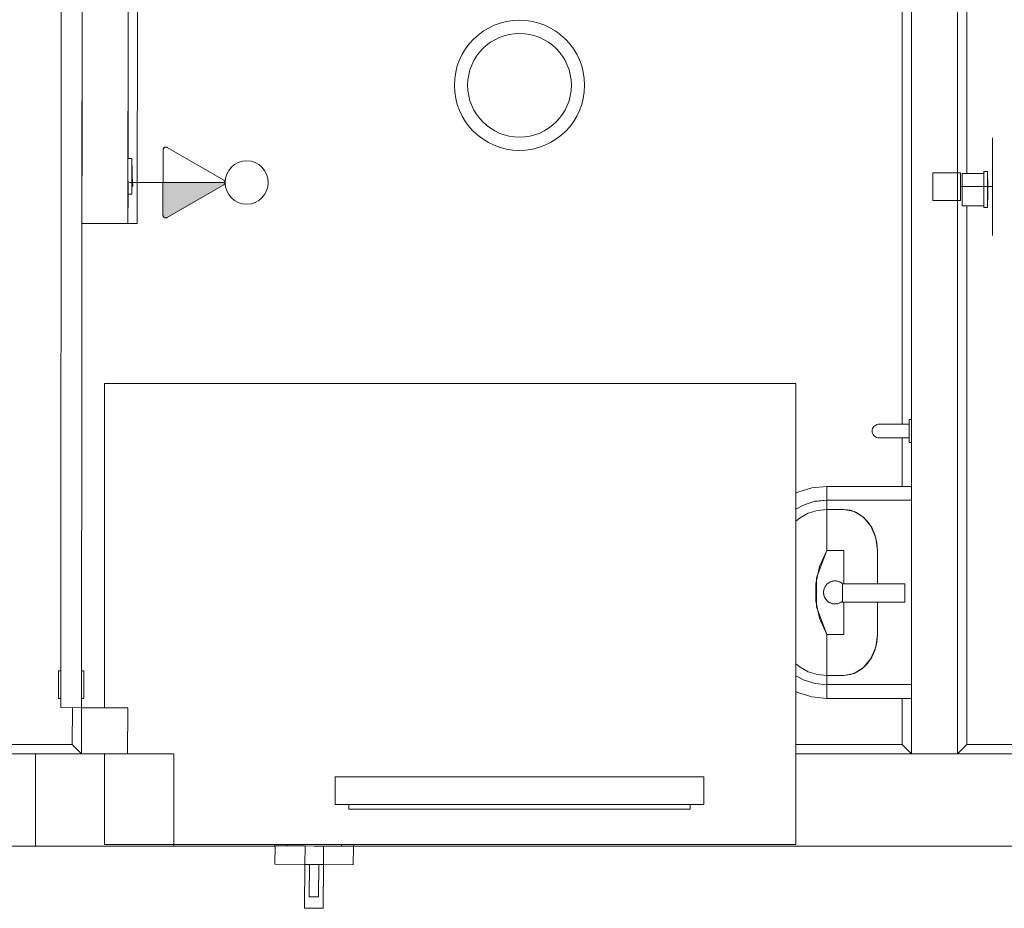
# Model space of a CAD drawing. Extents: x 5066 to 10395, y -3217 to -1351.
# Drawn here: x 9964 to 9967, y -3075 to -3071 of the extents above; entities that cross this region are included whole.
import ezdxf

# ---------------------------------------------------------------- set-up
doc = ezdxf.new("R2010")
doc.units = 0
doc.header["$MEASUREMENT"] = 0
for name, color, linetype, lineweight in [('EL-Caixa', 9, 'CONTINUOUS', 18), ('EL-Interruptor', 3, 'CONTINUOUS', 20), ('EL-Tomadas', 150, 'CONTINUOUS', 20), ('IFC-Elemento construtivo genérico-Contorno', 253, 'CONTINUOUS', 5), ('IFC-Elemento de distribuição-Contorno', 253, 'CONTINUOUS', 5), ('IFC-Janela-Contorno', 142, 'CONTINUOUS', 5), ('IFC-Laje-Contorno', 134, 'CONTINUOUS', 5), ('IFC-Parede padrão-Contorno', 44, 'CONTINUOUS', 5), ('IFC-Parte de elemento de construção-Contorno', 253, 'CONTINUOUS', 5), ('IFC-Pilar-Contorno', 83, 'CONTINUOUS', 5), ('IFC-Porta-Contorno', 142, 'CONTINUOUS', 5), ('P-SIMBOL', 172, 'CONTINUOUS', 20)]:
    doc.layers.add(name, color=color, linetype=linetype, lineweight=lineweight)

msp = doc.modelspace()

# ---------------------------------------------------------------- hatches: boundary and pattern name
at = {"layer": 'EL-Tomadas', "linetype": 'Continuous'}
msp.add_hatch(color=8, dxfattribs=at).paths.add_polyline_path([(9964.1769, -3072.0628), (9964.4193, -3072.0628), (9964.419, -3072.065), (9964.4181, -3072.0677), (9964.4167, -3072.0697), (9964.4151, -3072.0713), (9964.4136, -3072.0723), (9964.1909, -3072.2006), (9964.1885, -3072.2011), (9964.1859, -3072.201), (9964.1834, -3072.2003), (9964.1814, -3072.1992), (9964.1789, -3072.1967), (9964.1773, -3072.1937), (9964.1769, -3072.1915), (9964.1769, -3072.0628)])

# ---------------------------------------------------------------- linework, layer by layer
at = {"layer": 'EL-Caixa'}
for p, q in [((9967.4159, -3072.0788), (9967.4159, -3071.8884)), ((9967.2899, -3072.0788), (9967.4159, -3072.0788)), ((9967.2899, -3072.0788), (9967.4159, -3072.0788)), ((9967.4159, -3072.0788), (9967.4159, -3072.2692))]:
    msp.add_line(p, q, dxfattribs=at)
msp.add_lwpolyline([(9967.1819, -3072.0248), (9967.2899, -3072.0248), (9967.2899, -3072.1328), (9967.1819, -3072.1328), (9967.1819, -3072.0248)], dxfattribs=at)
msp.add_lwpolyline([(9967.1819, -3072.0248), (9967.2899, -3072.0248), (9967.2899, -3072.1328), (9967.1819, -3072.1328), (9967.1819, -3072.0248)], dxfattribs=at)
at = {"layer": 'EL-Interruptor', "color": 8}
msp.add_circle((9964.5036, -3072.0628), 0.0844, dxfattribs=at)
at = {"layer": 'EL-Tomadas', "color": 8}
for p, q in [((9964.1768, -3072.1903), (9964.1769, -3071.9354)), ((9964.1931, -3071.926), (9964.4139, -3072.0535)), ((9964.1769, -3072.0628), (9964.0462, -3072.0628)), ((9964.1769, -3072.0628), (9964.4193, -3072.0628)), ((9964.4139, -3072.0722), (9964.193, -3072.1997))]:
    msp.add_line(p, q, dxfattribs=at)
for points in [[(9964.1931, -3071.926), (9964.192, -3071.9255), (9964.1908, -3071.925), (9964.1896, -3071.9248), (9964.1884, -3071.9246), (9964.1871, -3071.9246), (9964.1859, -3071.9248), (9964.1846, -3071.925), (9964.1834, -3071.9255), (9964.1823, -3071.926), (9964.1813, -3071.9267), (9964.1803, -3071.9275), (9964.1795, -3071.9284), (9964.1787, -3071.9295), (9964.1781, -3071.9305), (9964.1776, -3071.9317), (9964.1772, -3071.9329), (9964.177, -3071.9341), (9964.1769, -3071.9354)], [(9964.4139, -3072.0722), (9964.4149, -3072.0715), (9964.4159, -3072.0707), (9964.4167, -3072.0698), (9964.4175, -3072.0688), (9964.4181, -3072.0677), (9964.4186, -3072.0665), (9964.419, -3072.0653), (9964.4192, -3072.0641), (9964.4193, -3072.0628), (9964.4192, -3072.0616), (9964.419, -3072.0603), (9964.4186, -3072.0591), (9964.4181, -3072.058), (9964.4175, -3072.0569), (9964.4167, -3072.0559), (9964.4159, -3072.055), (9964.4149, -3072.0542), (9964.4139, -3072.0535)], [(9964.1768, -3072.1903), (9964.1769, -3072.1916), (9964.1771, -3072.1928), (9964.1775, -3072.194), (9964.178, -3072.1952), (9964.1786, -3072.1963), (9964.1793, -3072.1973), (9964.1802, -3072.1982), (9964.1812, -3072.199), (9964.1822, -3072.1997), (9964.1833, -3072.2002), (9964.1845, -3072.2007), (9964.1857, -3072.201), (9964.187, -3072.2011), (9964.1882, -3072.2011), (9964.1895, -3072.201), (9964.1907, -3072.2007), (9964.1919, -3072.2002), (9964.193, -3072.1997)]]:
    msp.add_lwpolyline(points, dxfattribs=at)
at = {"layer": 'IFC-Elemento construtivo genérico-Contorno', "color": 8, "lineweight": 5}
for p, q in [((9964.0403, -3071.9686), (9964.0546, -3071.9686)), ((9964.0546, -3072.109), (9964.0546, -3071.9686)), ((9964.0546, -3071.9983), (9964.0561, -3071.9983)), ((9964.0561, -3072.0793), (9964.0561, -3071.9983)), ((9964.0561, -3072.039), (9964.0588, -3072.0766)), ((9967.2969, -3072.0277), (9967.3815, -3072.0277)), ((9967.2969, -3072.1537), (9967.2969, -3072.0277)), ((9967.3815, -3072.0205), (9967.3959, -3072.0205)), ((9967.3815, -3072.1609), (9967.3815, -3072.0205)), ((9967.3959, -3072.1609), (9967.3959, -3072.0205)), ((9967.3959, -3072.0502), (9967.3973, -3072.0502)), ((9967.3973, -3072.1312), (9967.3973, -3072.0502)), ((9964.0402, -3072.109), (9964.0402, -3072.0574)), ((9964.0546, -3072.0793), (9964.0561, -3072.0793)), ((9964.0561, -3072.0766), (9964.0588, -3072.0766)), ((9964.0585, -3072.0719), (9964.059, -3072.0719)), ((9964.0585, -3072.0719), (9964.059, -3072.0736)), ((9964.0585, -3072.0719), (9964.0588, -3072.0737)), ((9964.0585, -3072.0719), (9964.0588, -3072.0719)), ((9964.0588, -3072.0719), (9964.059, -3072.0719)), ((9964.0588, -3072.0737), (9964.059, -3072.0736)), ((9964.059, -3072.0719), (9964.0593, -3072.0721)), ((9964.059, -3072.0719), (9964.0591, -3072.072)), ((9964.059, -3072.0736), (9964.0593, -3072.0735)), ((9964.059, -3072.0736), (9964.0591, -3072.0736)), ((9964.0591, -3072.072), (9964.0593, -3072.0721)), ((9964.0591, -3072.0736), (9964.0593, -3072.0735)), ((9964.0593, -3072.0721), (9964.0595, -3072.0723)), ((9964.0593, -3072.0721), (9964.0594, -3072.0722)), ((9964.0593, -3072.0735), (9964.0595, -3072.0732)), ((9964.0593, -3072.0735), (9964.0594, -3072.0733)), ((9964.0594, -3072.0722), (9964.0595, -3072.0723)), ((9964.0594, -3072.0733), (9964.0595, -3072.0732)), ((9964.0595, -3072.0723), (9964.0596, -3072.0726)), ((9964.0595, -3072.0723), (9964.0595, -3072.0724)), ((9964.0595, -3072.0724), (9964.0596, -3072.0726)), ((9964.0595, -3072.0732), (9964.0596, -3072.0729)), ((9964.0595, -3072.0731), (9964.0596, -3072.0729)), ((9964.0595, -3072.0732), (9964.0595, -3072.0731)), ((9964.0596, -3072.0729), (9964.0596, -3072.0726)), ((9964.0402, -3072.1018), (9964.0402, -3072.1018)), ((9964.0402, -3072.109), (9964.0546, -3072.109)), ((9967.3959, -3072.1312), (9967.3973, -3072.1312)), ((9967.2969, -3072.1537), (9967.3815, -3072.1537)), ((9967.3815, -3072.1609), (9967.3959, -3072.1609)), ((9966.9495, -3073.0194), (9966.9523, -3073.0156)), ((9966.9523, -3073.0156), (9966.9556, -3073.0123)), ((9966.9556, -3073.0123), (9966.9595, -3073.0097)), ((9966.9595, -3073.0097), (9966.9639, -3073.0077)), ((9966.9639, -3073.0077), (9966.9684, -3073.0066)), ((9966.9684, -3073.0066), (9966.9731, -3073.0063)), ((9966.9731, -3073.0063), (9966.9758, -3073.0063)), ((9966.9758, -3073.0063), (9966.9838, -3073.0063)), ((9966.9838, -3073.0063), (9966.9966, -3073.0063)), ((9966.9966, -3073.0063), (9967.0136, -3073.0063)), ((9967.0136, -3073.0063), (9967.034, -3073.0063)), ((9967.034, -3073.0063), (9967.0567, -3073.0063)), ((9967.0567, -3073.0063), (9967.0807, -3073.0063)), ((9967.0807, -3073.0063), (9967.0897, -3073.0063)), ((9967.0897, -3072.9884), (9967.0987, -3072.9884)), ((9967.0897, -3072.9894), (9967.0897, -3072.9884)), ((9967.0897, -3072.9943), (9967.0897, -3072.9894)), ((9967.0897, -3073.0027), (9967.0897, -3072.9943)), ((9967.0897, -3073.0138), (9967.0897, -3073.0027)), ((9967.0897, -3073.0266), (9967.0897, -3073.0138)), ((9966.9457, -3073.0328), (9966.9461, -3073.0281)), ((9966.9457, -3073.0328), (9966.946, -3073.0375)), ((9966.946, -3073.0375), (9966.9471, -3073.0421)), ((9966.9461, -3073.0281), (9966.9474, -3073.0236)), ((9966.9471, -3073.0421), (9966.949, -3073.0464)), ((9966.9474, -3073.0236), (9966.9495, -3073.0194)), ((9966.949, -3073.0464), (9966.9517, -3073.0503)), ((9966.9517, -3073.0503), (9966.9549, -3073.0537)), ((9966.9549, -3073.0537), (9966.9587, -3073.0564)), ((9967.0897, -3073.04), (9967.0897, -3073.0266)), ((9967.0897, -3073.0528), (9967.0897, -3073.04)), ((9967.0897, -3073.0639), (9967.0897, -3073.0528)), ((9966.9587, -3073.0564), (9966.963, -3073.0585)), ((9966.963, -3073.0585), (9966.9675, -3073.0598)), ((9966.9675, -3073.0598), (9966.9722, -3073.0603)), ((9966.9722, -3073.0603), (9966.9749, -3073.0603)), ((9966.9749, -3073.0603), (9966.9829, -3073.0603)), ((9966.9829, -3073.0603), (9966.9958, -3073.0603)), ((9966.9958, -3073.0603), (9967.013, -3073.0603)), ((9967.013, -3073.0603), (9967.0336, -3073.0603)), ((9967.0336, -3073.0603), (9967.0565, -3073.0603)), ((9967.0565, -3073.0603), (9967.0806, -3073.0603)), ((9967.0806, -3073.0603), (9967.0897, -3073.0603)), ((9967.0897, -3073.0723), (9967.0897, -3073.0639)), ((9967.0897, -3073.0772), (9967.0897, -3073.0723)), ((9967.0897, -3073.0782), (9967.0897, -3073.0772)), ((9967.0897, -3073.0782), (9967.0987, -3073.0782)), ((9966.6481, -3073.2758), (9966.6552, -3073.272)), ((9966.6552, -3073.272), (9966.7106, -3073.255)), ((9966.7106, -3073.255), (9966.7687, -3073.2493)), ((9966.7687, -3073.2512), (9966.7687, -3073.2493)), ((9966.7687, -3073.2493), (9966.8347, -3073.2493)), ((9966.7687, -3073.255), (9966.7687, -3073.2512)), ((9966.7687, -3073.2607), (9966.7687, -3073.255)), ((9966.7687, -3073.268), (9966.7687, -3073.2607)), ((9966.7687, -3073.2767), (9966.7687, -3073.268)), ((9966.7687, -3073.2816), (9966.7687, -3073.2767)), ((9966.7687, -3073.2842), (9966.7687, -3073.2816)), ((9966.7687, -3073.2889), (9966.7687, -3073.2842)), ((9966.8347, -3073.2493), (9967.0987, -3073.2493)), ((9966.6481, -3073.3381), (9966.6796, -3073.321)), ((9966.6796, -3073.321), (9966.7231, -3073.3076)), ((9966.7231, -3073.3076), (9966.7687, -3073.3031)), ((9966.7232, -3073.308), (9966.7687, -3073.3033)), ((9966.7687, -3073.2928), (9966.7687, -3073.2889)), ((9966.7687, -3073.2953), (9966.7687, -3073.2928)), ((9966.7687, -3073.3023), (9966.7687, -3073.2953)), ((9966.7687, -3073.3033), (9966.7687, -3073.3023)), ((9966.7687, -3073.3033), (9966.7687, -3073.3031)), ((9966.7687, -3073.3033), (9966.8347, -3073.3033)), ((9966.7687, -3073.3393), (9966.7687, -3073.3033)), ((9966.8347, -3073.3033), (9967.0987, -3073.3033)), ((9966.6639, -3073.3714), (9966.696, -3073.3538)), ((9966.696, -3073.3538), (9966.7315, -3073.343)), ((9966.7315, -3073.343), (9966.7687, -3073.3393)), ((9966.7687, -3073.3393), (9966.8347, -3073.3393)), ((9966.7687, -3073.3472), (9966.7687, -3073.3393)), ((9966.7687, -3073.3629), (9966.7687, -3073.3472)), ((9966.8347, -3073.3393), (9966.8753, -3073.3471)), ((9966.8347, -3073.3393), (9966.8603, -3073.3424)), ((9966.8603, -3073.3424), (9966.8849, -3073.3515)), ((9966.8753, -3073.3471), (9966.9118, -3073.3698)), ((9966.8849, -3073.3515), (9966.9075, -3073.3662)), ((9966.6481, -3073.3849), (9966.6639, -3073.3714)), ((9966.7687, -3073.3859), (9966.7687, -3073.3629)), ((9966.7687, -3073.4048), (9966.7687, -3073.3859)), ((9966.9075, -3073.3662), (9966.9273, -3073.3861)), ((9966.9118, -3073.3698), (9966.9407, -3073.4052)), ((9966.9273, -3073.3861), (9966.9436, -3073.4104)), ((9966.7687, -3073.4121), (9966.7687, -3073.4048)), ((9966.7687, -3073.4293), (9966.7687, -3073.4121)), ((9966.7687, -3073.4487), (9966.7687, -3073.4293)), ((9966.9407, -3073.4052), (9966.9593, -3073.4499)), ((9966.9436, -3073.4104), (9966.9557, -3073.4381)), ((9966.9557, -3073.4381), (9966.9632, -3073.4681)), ((9966.7687, -3073.4696), (9966.7687, -3073.4487)), ((9966.7687, -3073.4914), (9966.7687, -3073.4696)), ((9966.9593, -3073.4499), (9966.9658, -3073.4993)), ((9966.9632, -3073.4681), (9966.9658, -3073.4993)), ((9966.7285, -3073.6066), (9966.7687, -3073.4993)), ((9966.74, -3073.5622), (9966.7687, -3073.4993)), ((9966.7687, -3073.4993), (9966.7687, -3073.4914)), ((9966.7687, -3073.4993), (9966.8355, -3073.4993)), ((9966.8347, -3073.6298), (9966.8347, -3073.4993)), ((9966.8355, -3073.6298), (9966.8355, -3073.4993)), ((9966.9658, -3073.6298), (9966.9658, -3073.4993)), ((9966.7253, -3073.6291), (9966.74, -3073.5622)), ((9966.7253, -3073.6974), (9966.7253, -3073.6291)), ((9966.7285, -3073.72), (9966.7285, -3073.6066)), ((9966.764, -3073.6368), (9966.7703, -3073.6298)), ((9966.7703, -3073.6298), (9966.7779, -3073.6243)), ((9966.7721, -3073.6285), (9966.7739, -3073.6269)), ((9966.7739, -3073.6269), (9966.776, -3073.6256)), ((9966.7779, -3073.6243), (9966.7865, -3073.6205)), ((9966.78, -3073.6234), (9966.7821, -3073.6222)), ((9966.7821, -3073.6222), (9966.7843, -3073.6214)), ((9966.7865, -3073.6205), (9966.7957, -3073.6185)), ((9966.7887, -3073.62), (9966.791, -3073.6193)), ((9966.791, -3073.6193), (9966.7934, -3073.619)), ((9966.7957, -3073.6185), (9966.8051, -3073.6185)), ((9966.798, -3073.6185), (9966.8004, -3073.6183)), ((9966.8004, -3073.6183), (9966.8027, -3073.6185)), ((9966.8051, -3073.6185), (9966.8143, -3073.6205)), ((9966.8073, -3073.619), (9966.8097, -3073.6193)), ((9966.8097, -3073.6193), (9966.812, -3073.62)), ((9966.8143, -3073.6205), (9966.8229, -3073.6243)), ((9966.8165, -3073.6214), (9966.8187, -3073.6222)), ((9966.8187, -3073.6222), (9966.8207, -3073.6233)), ((9966.8229, -3073.6243), (9966.8304, -3073.6298)), ((9966.8248, -3073.6257), (9966.8268, -3073.6269)), ((9966.8268, -3073.6269), (9966.8301, -3073.6298)), ((9966.8294, -3073.7018), (9966.8294, -3073.6298)), ((9966.8294, -3073.6298), (9967.0004, -3073.6298)), ((9967.0004, -3073.6298), (9967.0724, -3073.6298)), ((9967.0724, -3073.7018), (9967.0724, -3073.6298)), ((9966.7554, -3073.6633), (9966.7563, -3073.6539)), ((9966.7554, -3073.6633), (9966.7563, -3073.6726)), ((9966.7556, -3073.6586), (9966.7561, -3073.6564)), ((9966.7556, -3073.6609), (9966.7556, -3073.6586)), ((9966.7556, -3073.668), (9966.7556, -3073.6657)), ((9966.7556, -3073.668), (9966.7561, -3073.6701)), ((9966.7563, -3073.6539), (9966.7593, -3073.645)), ((9966.7571, -3073.6516), (9966.7576, -3073.6494)), ((9966.7576, -3073.6494), (9966.7585, -3073.6473)), ((9966.7593, -3073.645), (9966.764, -3073.6368)), ((9966.7604, -3073.6429), (9966.7614, -3073.6408)), ((9966.7614, -3073.6408), (9966.7628, -3073.6389)), ((9966.7655, -3073.6351), (9966.7669, -3073.6332)), ((9966.7669, -3073.6332), (9966.7687, -3073.6316)), ((9966.7253, -3073.6974), (9966.74, -3073.7643)), ((9966.7563, -3073.6726), (9966.7593, -3073.6816)), ((9966.7571, -3073.675), (9966.7576, -3073.6772)), ((9966.7576, -3073.6772), (9966.7585, -3073.6793)), ((9966.7593, -3073.6816), (9966.764, -3073.6897)), ((9966.7604, -3073.6836), (9966.7614, -3073.6858)), ((9966.7614, -3073.6858), (9966.7628, -3073.6877)), ((9966.764, -3073.6897), (9966.7703, -3073.6967)), ((9966.7655, -3073.6914), (9966.7669, -3073.6934)), ((9966.7669, -3073.6934), (9966.7687, -3073.695)), ((9966.7703, -3073.6967), (9966.7779, -3073.7023)), ((9966.7721, -3073.6981), (9966.7739, -3073.6997)), ((9966.7739, -3073.6997), (9966.776, -3073.7009)), ((9966.7779, -3073.7023), (9966.7865, -3073.7061)), ((9966.78, -3073.7032), (9966.7821, -3073.7044)), ((9966.7821, -3073.7044), (9966.7843, -3073.7051)), ((9966.7865, -3073.7061), (9966.7957, -3073.708)), ((9966.7887, -3073.7066), (9966.791, -3073.7073)), ((9966.791, -3073.7073), (9966.7934, -3073.7075)), ((9966.7957, -3073.708), (9966.8051, -3073.708)), ((9966.798, -3073.708), (9966.8004, -3073.7083)), ((9966.8004, -3073.7083), (9966.8027, -3073.708)), ((9966.8051, -3073.708), (9966.8143, -3073.7061)), ((9966.8073, -3073.7075), (9966.8097, -3073.7073)), ((9966.8097, -3073.7073), (9966.812, -3073.7066)), ((9966.8143, -3073.7061), (9966.8229, -3073.7023)), ((9966.8165, -3073.7051), (9966.8187, -3073.7044)), ((9966.8187, -3073.7044), (9966.8207, -3073.7032)), ((9966.8229, -3073.7023), (9966.8294, -3073.6975)), ((9966.8248, -3073.7008), (9966.8268, -3073.6997)), ((9966.8268, -3073.6997), (9966.8294, -3073.6974)), ((9966.8294, -3073.7018), (9967.0004, -3073.7018)), ((9966.8347, -3073.8273), (9966.8347, -3073.7018)), ((9966.8355, -3073.8273), (9966.8355, -3073.7018)), ((9966.9658, -3073.8273), (9966.9658, -3073.7018)), ((9967.0004, -3073.7018), (9967.0724, -3073.7018)), ((9966.7285, -3073.72), (9966.7687, -3073.8273)), ((9966.74, -3073.7643), (9966.7687, -3073.8273)), ((9966.7687, -3073.8352), (9966.7687, -3073.8273)), ((9966.7687, -3073.8273), (9966.8355, -3073.8273)), ((9966.7687, -3073.857), (9966.7687, -3073.8352)), ((9966.7687, -3073.8779), (9966.7687, -3073.857)), ((9966.9557, -3073.8885), (9966.9632, -3073.8585)), ((9966.9593, -3073.8767), (9966.9658, -3073.8273)), ((9966.9632, -3073.8585), (9966.9658, -3073.8273)), ((9966.7687, -3073.8972), (9966.7687, -3073.8779)), ((9966.7687, -3073.9145), (9966.7687, -3073.8972)), ((9966.9407, -3073.9213), (9966.9593, -3073.8767)), ((9966.9436, -3073.9162), (9966.9557, -3073.8885)), ((9966.7687, -3073.9218), (9966.7687, -3073.9145)), ((9966.7687, -3073.9407), (9966.7687, -3073.9218)), ((9966.9118, -3073.9567), (9966.9407, -3073.9213)), ((9966.9273, -3073.9404), (9966.9436, -3073.9162)), ((9966.6481, -3073.9417), (9966.6639, -3073.9552)), ((9966.6639, -3073.9552), (9966.696, -3073.9727)), ((9966.696, -3073.9727), (9966.7315, -3073.9836)), ((9966.7687, -3073.9636), (9966.7687, -3073.9407)), ((9966.7687, -3073.9793), (9966.7687, -3073.9636)), ((9966.8603, -3073.9842), (9966.8849, -3073.9751)), ((9966.8753, -3073.9794), (9966.9118, -3073.9567)), ((9966.8849, -3073.9751), (9966.9075, -3073.9603)), ((9966.9075, -3073.9603), (9966.9273, -3073.9404)), ((9966.6481, -3073.9884), (9966.6796, -3074.0056)), ((9966.6796, -3074.0056), (9966.7231, -3074.0189)), ((9966.7315, -3073.9836), (9966.7687, -3073.9873)), ((9966.7687, -3073.9873), (9966.7687, -3073.9793)), ((9966.7687, -3073.9873), (9966.8347, -3073.9873)), ((9966.7687, -3074.0232), (9966.7687, -3073.9873)), ((9966.8347, -3073.9873), (9966.8753, -3073.9794)), ((9966.8347, -3073.9873), (9966.8603, -3073.9842)), ((9966.6481, -3074.0507), (9966.6552, -3074.0546)), ((9966.7231, -3074.0189), (9966.7687, -3074.0234)), ((9966.7687, -3074.0232), (9966.8347, -3074.0232)), ((9966.7687, -3074.0234), (9966.7687, -3074.0232)), ((9966.7687, -3074.0243), (9966.7687, -3074.0232)), ((9966.7687, -3074.0312), (9966.7687, -3074.0243)), ((9966.7687, -3074.0338), (9966.7687, -3074.0312)), ((9966.7687, -3074.0377), (9966.7687, -3074.0338)), ((9966.7687, -3074.0423), (9966.7687, -3074.0377)), ((9966.7687, -3074.045), (9966.7687, -3074.0423)), ((9966.7687, -3074.0499), (9966.7687, -3074.045)), ((9966.7687, -3074.0586), (9966.7687, -3074.0499)), ((9966.8347, -3074.0232), (9967.0987, -3074.0232)), ((9966.6552, -3074.0546), (9966.7106, -3074.0715)), ((9966.7106, -3074.0715), (9966.7687, -3074.0773)), ((9966.7687, -3074.0659), (9966.7687, -3074.0586)), ((9966.7687, -3074.0715), (9966.7687, -3074.0659)), ((9966.7687, -3074.0754), (9966.7687, -3074.0715)), ((9966.7687, -3074.0773), (9966.7687, -3074.0754)), ((9966.7687, -3074.0773), (9966.8347, -3074.0773)), ((9966.8347, -3074.0773), (9967.0987, -3074.0773))]:
    msp.add_line(p, q, dxfattribs=at)
at = {"layer": 'IFC-Elemento de distribuição-Contorno', "lineweight": 5}
for p, q in [((9964.6127, -3074.6521), (9964.6127, -3074.647)), ((9964.6127, -3074.6521), (9964.6131, -3074.6521)), ((9964.6131, -3074.6521), (9964.6142, -3074.6521)), ((9964.6139, -3074.7241), (9964.6145, -3074.6521)), ((9964.6142, -3074.6521), (9964.6145, -3074.6521)), ((9964.6145, -3074.6521), (9964.7315, -3074.653)), ((9964.6154, -3074.6521), (9964.616, -3074.6521)), ((9964.616, -3074.6521), (9964.6184, -3074.6522)), ((9964.6184, -3074.6522), (9964.6195, -3074.6522)), ((9964.6395, -3074.6523), (9964.6412, -3074.6523)), ((9964.6412, -3074.6523), (9964.6453, -3074.6524)), ((9964.6453, -3074.6524), (9964.6491, -3074.6524)), ((9964.6491, -3074.6524), (9964.6526, -3074.6524)), ((9964.6526, -3074.6524), (9964.6556, -3074.6524)), ((9964.6556, -3074.6524), (9964.6567, -3074.6524)), ((9964.6613, -3074.6525), (9964.6613, -3074.647)), ((9964.7309, -3074.725), (9964.7315, -3074.653)), ((9964.7315, -3074.653), (9964.8035, -3074.6536)), ((9964.7675, -3074.6533), (9964.9205, -3074.6544)), ((9964.8029, -3074.7255), (9964.8035, -3074.6536)), ((9964.8737, -3074.6541), (9964.8738, -3074.647)), ((9964.8737, -3074.6541), (9964.874, -3074.6541)), ((9964.874, -3074.6541), (9964.8752, -3074.6541)), ((9964.8752, -3074.6541), (9964.877, -3074.6541)), ((9964.877, -3074.6541), (9964.8794, -3074.6541)), ((9964.8794, -3074.6541), (9964.8823, -3074.6541)), ((9964.8824, -3074.6541), (9964.8858, -3074.6542)), ((9964.8858, -3074.6542), (9964.8894, -3074.6542)), ((9964.8954, -3074.6542), (9964.898, -3074.6543)), ((9964.898, -3074.6543), (9964.9022, -3074.6543)), ((9964.9022, -3074.6543), (9964.9063, -3074.6543)), ((9964.9063, -3074.6543), (9964.9101, -3074.6543)), ((9964.9101, -3074.6543), (9964.9136, -3074.6544)), ((9964.9136, -3074.6544), (9964.9166, -3074.6544)), ((9964.9166, -3074.6544), (9964.919, -3074.6544)), ((9964.919, -3074.6544), (9964.9208, -3074.6544)), ((9964.9199, -3074.7264), (9964.9205, -3074.6544)), ((9964.9208, -3074.6544), (9964.9219, -3074.6544)), ((9964.9219, -3074.6544), (9964.9223, -3074.6544)), ((9964.9223, -3074.6544), (9964.9223, -3074.647)), ((9964.6139, -3074.7241), (9964.7669, -3074.7253)), ((9964.7296, -3074.896), (9964.7309, -3074.725)), ((9964.7309, -3074.725), (9964.8029, -3074.7255)), ((9964.748, -3074.8511), (9964.7489, -3074.7251)), ((9964.7489, -3074.7251), (9964.7849, -3074.7254)), ((9964.784, -3074.8514), (9964.7849, -3074.7254)), ((9964.8016, -3074.8965), (9964.8029, -3074.7255)), ((9964.8029, -3074.7255), (9964.9199, -3074.7264)), ((9964.748, -3074.8511), (9964.784, -3074.8514)), ((9964.7296, -3074.896), (9964.8016, -3074.8965))]:
    msp.add_line(p, q, dxfattribs=at)
at = {"layer": 'IFC-Janela-Contorno', "color": 8, "lineweight": 5}
for p, q in [((9964.8487, -3074.4913), (9964.8487, -3074.3833)), ((9964.8487, -3074.3833), (9966.2887, -3074.3833)), ((9966.2887, -3074.4913), (9966.2887, -3074.3833)), ((9964.8487, -3074.4913), (9966.2887, -3074.4913)), ((9964.9027, -3074.5093), (9964.9027, -3074.4913)), ((9964.9027, -3074.5093), (9966.2347, -3074.5093)), ((9966.2347, -3074.5093), (9966.2347, -3074.4913))]:
    msp.add_line(p, q, dxfattribs=at)
at = {"layer": 'IFC-Laje-Contorno', "color": 8, "lineweight": 5}
for p, q in [((9963.9483, -3072.848), (9966.6481, -3072.848)), ((9963.9483, -3074.1132), (9963.9483, -3072.848)), ((9966.6481, -3074.647), (9966.6481, -3072.848)), ((9963.9483, -3074.647), (9963.9483, -3074.2933)), ((9949.9118, -3074.6533), (9964.6145, -3074.6533)), ((9963.9483, -3074.647), (9966.6481, -3074.647)), ((9964.7675, -3074.6533), (9964.8737, -3074.6533)), ((9964.9223, -3074.6533), (9976.109, -3074.6533))]:
    msp.add_line(p, q, dxfattribs=at)
at = {"layer": 'IFC-Parede padrão-Contorno', "color": 8, "lineweight": 5}
for p, q in [((9963.8602, -3072.1457), (9963.8622, -3068.8912)), ((9964.0401, -3072.2233), (9964.0416, -3069.9008)), ((9967.2787, -3074.2933), (9967.2787, -3070.3144)), ((9967.0987, -3072.9196), (9967.0987, -3070.8098)), ((9963.8601, -3072.2232), (9963.8602, -3072.1457)), ((9963.8601, -3072.2232), (9964.0401, -3072.2233)), ((9963.8601, -3072.2232), (9964.0359, -3072.2233)), ((9964.0359, -3072.2233), (9964.0401, -3072.2233)), ((9967.0987, -3074.2933), (9967.0987, -3072.9196)), ((9963.8588, -3074.2459), (9963.8589, -3074.1132)), ((9963.8589, -3074.1132), (9963.8631, -3074.1132)), ((9963.8591, -3074.1132), (9963.9483, -3074.1132)), ((9963.8631, -3074.1132), (9964.0389, -3074.1133)), ((9964.0388, -3074.2933), (9964.0389, -3074.1175)), ((9964.0389, -3074.1175), (9964.0389, -3074.1133)), ((9963.8588, -3074.2933), (9963.8588, -3074.2459)), ((9963.8588, -3074.2933), (9963.9914, -3074.2933)), ((9963.9914, -3074.2933), (9964.0388, -3074.2933)), ((9967.0987, -3074.2933), (9967.2313, -3074.2933)), ((9967.2313, -3074.2933), (9967.2787, -3074.2933))]:
    msp.add_line(p, q, dxfattribs=at)
at = {"layer": 'IFC-Parte de elemento de construção-Contorno', "color": 8, "lineweight": 5}
for p, q in [((9964.0403, -3071.9686), (9964.0421, -3069.0733)), ((9964.0761, -3072.2233), (9964.0781, -3069.1093)), ((9967.3147, -3072.0277), (9967.3147, -3069.1093)), ((9967.0627, -3073.0063), (9967.0627, -3070.79)), ((9967.0987, -3072.9884), (9967.0987, -3071.9254)), ((9964.0401, -3072.2233), (9964.0402, -3072.1018)), ((9967.3147, -3074.2573), (9967.3147, -3072.1537)), ((9964.0401, -3072.2233), (9964.0761, -3072.2233)), ((9967.0627, -3073.2493), (9967.0627, -3073.0603)), ((9967.0987, -3073.2493), (9967.0987, -3073.0782)), ((9967.0627, -3074.2573), (9967.0627, -3074.0773)), ((9963.8228, -3074.2573), (9963.8229, -3074.1131)), ((9956.6978, -3074.2573), (9963.8228, -3074.2573)), ((9963.8228, -3074.2573), (9963.8588, -3074.2933)), ((9966.6481, -3074.2573), (9967.0627, -3074.2573)), ((9967.0627, -3074.2573), (9967.0987, -3074.2933)), ((9967.2787, -3074.2933), (9967.3147, -3074.2573)), ((9967.3147, -3074.2573), (9971.9947, -3074.2573)), ((9962.285, -3074.2933), (9963.8588, -3074.2933)), ((9966.6481, -3074.2933), (9967.0987, -3074.2933)), ((9967.2787, -3074.2933), (9970.5408, -3074.2933))]:
    msp.add_line(p, q, dxfattribs=at)
at = {"layer": 'IFC-Pilar-Contorno', "lineweight": 5}
for p, q in [((9963.6786, -3074.5093), (9963.6786, -3074.2933)), ((9963.6786, -3074.2933), (9963.8946, -3074.2933)), ((9963.8946, -3074.2933), (9964.2186, -3074.2933)), ((9964.2186, -3074.4373), (9964.2186, -3074.2933)), ((9964.2186, -3074.6533), (9964.2186, -3074.4373)), ((9963.6786, -3074.6533), (9963.6786, -3074.5093)), ((9963.6786, -3074.6533), (9964.0026, -3074.6533)), ((9964.0026, -3074.6533), (9964.2186, -3074.6533))]:
    msp.add_line(p, q, dxfattribs=at)
at = {"layer": 'IFC-Porta-Contorno', "color": 8, "lineweight": 5}
for p, q in [((9963.7779, -3074.1131), (9963.7803, -3070.3331)), ((9963.8589, -3074.1132), (9963.8613, -3070.3332)), ((9963.7689, -3074.0771), (9963.769, -3073.9691)), ((9963.769, -3073.9691), (9963.778, -3073.9691)), ((9963.859, -3073.9692), (9963.868, -3073.9692)), ((9963.8679, -3074.0772), (9963.868, -3073.9692)), ((9963.868, -3073.9872), (9963.868, -3073.9692)), ((9963.868, -3074.0592), (9963.868, -3073.9872)), ((9963.7689, -3074.0771), (9963.778, -3074.0771)), ((9963.859, -3074.0772), (9963.8679, -3074.0772)), ((9963.8679, -3074.059), (9963.868, -3074.0592)), ((9963.8679, -3074.0592), (9963.868, -3074.0592)), ((9963.8679, -3074.0772), (9963.868, -3074.0592)), ((9963.7779, -3074.1131), (9963.8589, -3074.1132))]:
    msp.add_line(p, q, dxfattribs=at)
at = {"layer": 'P-SIMBOL', "color": 8}
for radius in [0.2542, 0.2025]:
    msp.add_circle((9965.5687, -3071.6833), radius, dxfattribs=at)

doc.saveas('drawing.dxf')
